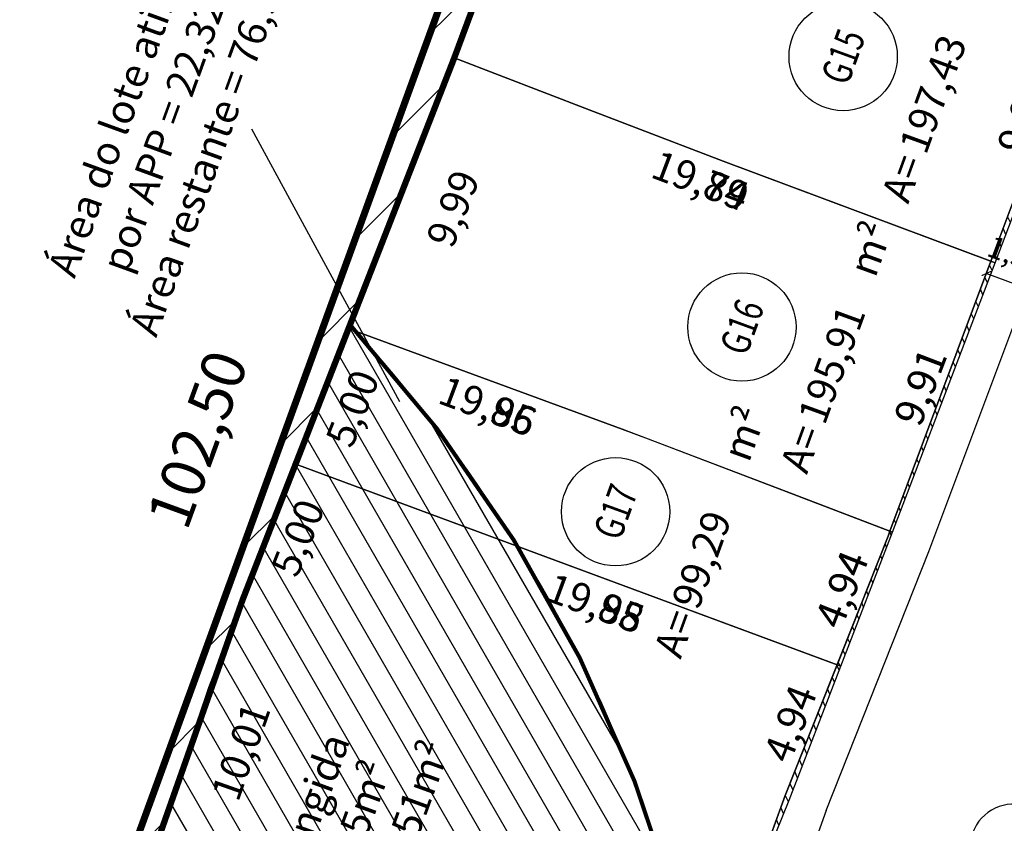
# Model space of a CAD drawing. Units: millimetres. Extents: x 279861 to 281648, y 1663306 to 1664590.
# Drawn here: x 280615 to 280649, y 1664107 to 1664135 of the extents above; entities that cross this region are included whole.
import ezdxf
from ezdxf.enums import TextEntityAlignment as Align

# ---------------------------------------------------------------- set-up
doc = ezdxf.new("R2010")
doc.units = ezdxf.units.MM
for name, pattern in [('CONTINUO', [0]), ('DASHED', [0.75, 0.5, -0.25]), ('MATRICULAS', [12.5, 5, -2.5, 0, -2.5, 0, -2.5]), ('PHANTOM2', [1.25, 0.625, -0.125, 0.125, -0.125, 0.125, -0.125])]:
    doc.linetypes.add(name, pattern=pattern)
for name, color, linetype in [('app', 86, 'Continuous'), ('GLEBA', 164, 'Continuous'), ('pro_desap', 20, 'Continuous'), ('pro_evu', 2, 'Continuous'), ('RESERVATEC', 30, 'Continuous'), ('T-COTAS', 1, 'Continuous'), ('T-COTAS_L', 1, 'Continuous'), ('T-COTAS_S', 1, 'Continuous'), ('T-LOTE', 4, 'Continuous'), ('T-LOTE-TXT', 11, 'Continuous'), ('T-LOTE_S', 4, 'Continuous'), ('T-NUMERO LOTES', 11, 'CONTINUO')]:
    doc.layers.add(name, color=color, linetype=linetype)
doc.layers.add('MATRICULAS', color=210, linetype='MATRICULAS', lineweight=30)
doc.layers.add('T-MATRICULA - 40.095', color=250, linetype='MATRICULAS', lineweight=20)
doc.styles.add('cotas', font='arial.ttf')
doc.styles.get("Standard").update_dxf_attribs({"font": 'romans.shx'})
doc.styles.add('Área Edificações', font='arial.ttf', dxfattribs={"height": 0.45})
doc.dimstyles.new('cotas 1000 m', dxfattribs={"dimtxt": 7, "dimasz": 0, "dimexe": 1.25, "dimexo": 0.625, "dimgap": 1, "dimtad": 1, "dimzin": 1, "dimtxsty": 'cotas', "dimcen": 2.5, "dimse1": 1, "dimse2": 1, "dimsd1": 1, "dimsd2": 1, "dimclrt": 256, "dimaunit": 1, "dimadec": 5, "dimazin": 0, "dimtfac": 1, "dimtmove": 0, "dimatfit": 3, "dimfxl": 0, "dimarcsym": 0})
pattern_1 = [(115, (0, 888), (-0.287752722384, -0.1341812981), [])]

# ---------------------------------------------------------------- blocks, each defined once
blk = doc.blocks.new('NUM_LOTE')
at = {"layer": 'T-LOTE-TXT'}
blk.add_circle((0, 0), 0.931, dxfattribs=at)
at = {"layer": 'T-LOTE-TXT', "insert": (1.563, -1.621), "char_height": 0.5, "attachment_point": 4}
blk.add_mtext_dynamic_manual_height_columns('m²', width=2.0298, gutter_width=1, heights=[0], dxfattribs=at)
at = {"layer": 'T-LOTE-TXT', "insert": (-1.218, -1.671), "char_height": 0.5, "attachment_point": 6, "style": 'Área Edificações'}
blk.add_mtext_dynamic_manual_height_columns('A=', width=2.0298, gutter_width=1, heights=[0], dxfattribs=at)
at = {"layer": 'T-LOTE-TXT', "width": 0.75}
blk.add_attdef('NUM', text='', height=0.5, dxfattribs=at).set_placement((0, 0), align=Align.MIDDLE_CENTER)
at = {"layer": 'T-LOTE-TXT'}
blk.add_attdef('ALOTE', text='', height=0.5, dxfattribs=at).set_placement((-1.118, -1.671), align=Align.MIDDLE_LEFT)
at = {"layer": 'T-LOTE-TXT', "flags": 1}
for tag, p in [('NOME', (0, -4.144)), ('END', (0, -5.73)), ('ACASA', (0, -7.448))]:
    blk.add_attdef(tag, text='', height=1.369, dxfattribs=at).set_placement(p, align=Align.MIDDLE_CENTER)
blk.add_attdef('RG', text='', height=1.369, dxfattribs=at).set_placement((-1.21, -8.448), align=Align.TOP_LEFT)
blk.add_attdef('CPF', text='', height=1.369, dxfattribs=at).set_placement((0, -11.447), align=Align.CENTER)
blk = doc.blocks.new('*D312')
at = {"layer": 'T-COTAS_S', "ltscale": 0.2, "insert": (280633.124, 1664139.993), "char_height": 1, "attachment_point": 5, "rotation": 69.4743, "style": 'cotas'}
blk.add_mtext('{\\Fromans|c0;\\H1x;9,92}', dxfattribs=at)
blk = doc.blocks.new('*D313')
at = {"layer": 'T-COTAS_S', "ltscale": 0.2, "insert": (280638.169, 1664129.409), "char_height": 1, "attachment_point": 5, "rotation": 339.2773, "style": 'cotas'}
blk.add_mtext('{\\Fromans|c0;\\H1x;19,89}', dxfattribs=at)
blk = doc.blocks.new('*D314')
at = {"layer": 'T-COTAS_S', "ltscale": 0.2, "insert": (280629.653, 1664128.456), "char_height": 1, "attachment_point": 5, "rotation": 68.7675, "style": 'cotas'}
blk.add_mtext('{\\Fromans|c0;\\H1x;9,99}', dxfattribs=at)
blk = doc.blocks.new('*D315')
at = {"layer": 'T-COTAS_S', "ltscale": 0.2, "insert": (280630.849, 1664121.656), "char_height": 1, "attachment_point": 5, "rotation": 339.5076, "style": 'cotas'}
blk.add_mtext('{\\Fromans|c0;\\H1x;19,95}', dxfattribs=at)
blk = doc.blocks.new('*D316')
at = {"layer": 'T-COTAS_S', "ltscale": 0.2, "insert": (280626.197, 1664121.584), "char_height": 1, "attachment_point": 5, "rotation": 68.5336, "style": 'cotas'}
blk.add_mtext('{\\Fromans|c0;\\H1x;5,00}', dxfattribs=at)
blk = doc.blocks.new('*D318')
at = {"layer": 'T-COTAS_S', "ltscale": 0.2, "insert": (280622.358, 1664109.791), "char_height": 1, "attachment_point": 5, "rotation": 70.5711, "style": 'cotas'}
blk.add_mtext('{\\Fromans|c0;\\H1x;10,01}', dxfattribs=at)
blk = doc.blocks.new('*D324')
at = {"layer": 'T-COTAS_S', "ltscale": 0.2, "insert": (280634.552, 1664114.884), "char_height": 1, "attachment_point": 5, "rotation": 339.6868, "style": 'cotas'}
blk.add_mtext('{\\Fromans|c0;\\H1x;19,98}', dxfattribs=at)
blk = doc.blocks.new('*D325')
at = {"layer": 'T-COTAS_S', "ltscale": 0.2, "insert": (280624.316, 1664117.137), "char_height": 1, "attachment_point": 5, "rotation": 68.5336, "style": 'cotas'}
blk.add_mtext('{\\Fromans|c0;\\H1x;5,00}', dxfattribs=at)
blk = doc.blocks.new('*D341')
at = {"layer": 'T-COTAS_S', "ltscale": 0.2, "insert": (280649.272, 1664131.661), "char_height": 1, "attachment_point": 5, "rotation": 69.2211, "style": 'cotas'}
blk.add_mtext('{\\Fromans|c0;\\H1x;9,98}', dxfattribs=at)
blk = doc.blocks.new('*D342')
at = {"layer": 'T-COTAS_S', "ltscale": 0.2, "insert": (280645.733, 1664122.333), "char_height": 1, "attachment_point": 5, "rotation": 69.1231, "style": 'cotas'}
blk.add_mtext('{\\Fromans|c0;\\H1x;9,91}', dxfattribs=at)
blk = doc.blocks.new('*D343')
at = {"layer": 'T-COTAS_S', "ltscale": 0.2, "insert": (280643.02, 1664115.36), "char_height": 1, "attachment_point": 5, "rotation": 68.8877, "style": 'cotas'}
blk.add_mtext('{\\Fromans|c0;\\H1x;4,94}', dxfattribs=at)
blk = doc.blocks.new('*D344')
at = {"layer": 'T-COTAS_S', "ltscale": 0.2, "insert": (280641.253, 1664110.752), "char_height": 1, "attachment_point": 5, "rotation": 68.8877, "style": 'cotas'}
blk.add_mtext('{\\Fromans|c0;\\H1x;4,94}', dxfattribs=at)
blk = doc.blocks.new('*D345')
at = {"layer": 'T-COTAS_S', "ltscale": 0.2, "insert": (280638.648, 1664103.87), "char_height": 1, "attachment_point": 5, "rotation": 68.8518, "style": 'cotas'}
blk.add_mtext('{\\Fromans|c0;\\H1x;10,05}', dxfattribs=at)
blk = doc.blocks.new('*D411')
at = {"layer": 'MATRICULAS', "insert": (280620.865, 1664120.524), "char_height": 1.5, "attachment_point": 5, "rotation": 69.9897, "style": 'cotas'}
blk.add_mtext('{\\Fromans|c0;\\H1x;102,50}', dxfattribs=at)
blk = doc.blocks.new('_ArchTick')
at = {"color": 0, "linetype": 'ByBlock', "const_width": 0.15}
blk.add_lwpolyline([(-0.5, -0.5), (0.5, 0.5)], dxfattribs=at)
blk = doc.blocks.new('*D451')
at = {"layer": 'T-COTAS', "color": 0, "lineweight": -2, "ltscale": 0.2}
blk.add_line((280649.402, 1664125.695), (280647.997, 1664126.22), dxfattribs=at)
at = {"layer": 'T-COTAS', "color": 0, "lineweight": -2, "ltscale": 0.2, "xscale": 0.25, "yscale": 0.25, "zscale": 0.25}
for p, rotation in [((280647.997, 1664126.22), 159.4929233468728), ((280649.402, 1664125.695), 339.4929233468728)]:
    blk.add_blockref('_ArchTick', p, dxfattribs=dict(at, rotation=rotation))
at = {"layer": 'T-COTAS', "ltscale": 0.2, "insert": (280649.031, 1664126.844), "char_height": 0.75, "attachment_point": 5, "rotation": 339.4929, "style": 'cotas'}
blk.add_mtext('{\\Fromans|c0;\\H1x;1,50}', dxfattribs=at)
blk = doc.blocks.new('*D711')
at = {"layer": 'T-COTAS_L', "ltscale": 0.2, "insert": (280633.124, 1664139.993), "char_height": 1, "attachment_point": 5, "rotation": 69.4743, "style": 'cotas'}
blk.add_mtext('{\\Fromans|c0;\\H1x;9,92}', dxfattribs=at)
blk = doc.blocks.new('*D712')
at = {"layer": 'T-COTAS_L', "ltscale": 0.2, "insert": (280638.169, 1664129.409), "char_height": 1, "attachment_point": 5, "rotation": 339.2752, "style": 'cotas'}
blk.add_mtext('{\\Fromans|c0;\\H1x;19,74}', dxfattribs=at)
blk = doc.blocks.new('*D713')
at = {"layer": 'T-COTAS_L', "ltscale": 0.2, "insert": (280629.653, 1664128.456), "char_height": 1, "attachment_point": 5, "rotation": 68.7675, "style": 'cotas'}
blk.add_mtext('{\\Fromans|c0;\\H1x;9,99}', dxfattribs=at)
blk = doc.blocks.new('*D714')
at = {"layer": 'T-COTAS_L', "ltscale": 0.2, "insert": (280630.849, 1664121.657), "char_height": 1, "attachment_point": 5, "rotation": 339.5099, "style": 'cotas'}
blk.add_mtext('{\\Fromans|c0;\\H1x;19,86}', dxfattribs=at)
blk = doc.blocks.new('*D715')
at = {"layer": 'T-COTAS_L', "ltscale": 0.2, "insert": (280626.197, 1664121.584), "char_height": 1, "attachment_point": 5, "rotation": 68.5336, "style": 'cotas'}
blk.add_mtext('{\\Fromans|c0;\\H1x;5,00}', dxfattribs=at)
blk = doc.blocks.new('*D720')
at = {"layer": 'T-COTAS_L', "ltscale": 0.2, "insert": (280634.552, 1664114.884), "char_height": 1, "attachment_point": 5, "rotation": 339.6868, "style": 'cotas'}
blk.add_mtext('{\\Fromans|c0;\\H1x;19,85}', dxfattribs=at)
blk = doc.blocks.new('*D721')
at = {"layer": 'T-COTAS_L', "ltscale": 0.2, "insert": (280619.644, 1664102.879), "char_height": 1, "attachment_point": 5, "rotation": 69.669, "style": 'cotas'}
blk.add_mtext('{\\Fromans|c0;\\H1x;40,62}', dxfattribs=at)
blk = doc.blocks.new('*D737')
at = {"layer": 'T-COTAS_L', "ltscale": 0.2, "insert": (280649.269, 1664131.654), "char_height": 1, "attachment_point": 5, "rotation": 69.4929, "style": 'cotas'}
blk.add_mtext('{\\Fromans|c0;\\H1x;9,99}', dxfattribs=at)
blk = doc.blocks.new('*D738')
at = {"layer": 'T-COTAS_L', "ltscale": 0.2, "insert": (280645.729, 1664122.323), "char_height": 1, "attachment_point": 5, "rotation": 69.4929, "style": 'cotas'}
blk.add_mtext('{\\Fromans|c0;\\H1x;9,91}', dxfattribs=at)
blk = doc.blocks.new('*D739')
at = {"layer": 'T-COTAS_L', "ltscale": 0.2, "insert": (280643.022, 1664115.366), "char_height": 1, "attachment_point": 5, "rotation": 68.3745, "style": 'cotas'}
blk.add_mtext('{\\Fromans|c0;\\H1x;4,94}', dxfattribs=at)
blk = doc.blocks.new('*D740')
at = {"layer": 'T-COTAS_L', "ltscale": 0.2, "insert": (280635.036, 1664095.554), "char_height": 1, "attachment_point": 5, "rotation": 69.8471, "style": 'cotas'}
blk.add_mtext('{\\Fromans|c0;\\H1x;37,30}', dxfattribs=at)

msp = doc.modelspace()

# ---------------------------------------------------------------- hatches: boundary and pattern name
at = {"layer": 'app'}
h = msp.add_hatch(dxfattribs=at)
h.set_pattern_fill('ANSI31', color=256, scale=0.25, angle=75)
edge = h.paths.add_edge_path()
edge.add_line((280626.1131, 1664124.4595), (280622.4203, 1664115.0122))
edge.add_line((280622.4203, 1664115.0122), (280619.0902, 1664105.571))
edge.add_line((280619.0902, 1664105.571), (280615.5201, 1664096.2666))
edge.add_line((280615.5201, 1664096.2666), (280610.1351, 1664081.571))
edge.add_line((280610.1351, 1664081.571), (280629.8928, 1664077.7829))
edge.add_line((280629.8928, 1664077.7829), (280635.5531, 1664076.2432))
edge.add_line((280635.5531, 1664076.2432), (280637.1063, 1664075.9268))
edge.add_arc((280589.3115, 1664090.6121), 50, 342.92002, 360)
edge.add_arc((280589.3115, 1664090.6121), 50, 360, 402.60559)
at = {"layer": 'pro_desap'}
h = msp.add_hatch(dxfattribs=at)
h.set_pattern_fill('ANSI31', color=256, scale=0.1, angle=70)
h.set_pattern_definition(pattern_1)
h.paths.add_polyline_path([(280651.8412, 1664135.9225), (280651.6564, 1664136.0045), (280648.1561, 1664126.646), (280648.3008, 1664126.592)])
h = msp.add_hatch(dxfattribs=at)
h.set_pattern_fill('ANSI31', color=256, scale=0.1, angle=70)
h.set_pattern_definition(pattern_1)
h.paths.add_polyline_path([(280648.3008, 1664126.592), (280648.1561, 1664126.646), (280644.684, 1664117.363), (280644.7685, 1664117.3306)])
h = msp.add_hatch(dxfattribs=at)
h.set_pattern_fill('ANSI31', color=256, scale=0.1, angle=70)
h.set_pattern_definition(pattern_1)
h.paths.add_polyline_path([(280644.7685, 1664117.3306), (280644.684, 1664117.363), (280644.6214, 1664117.1954), (280642.8644, 1664112.7732), (280642.9907, 1664112.7264)])
h = msp.add_hatch(dxfattribs=at)
h.set_pattern_fill('ANSI31', color=256, scale=0.1, angle=70)
h.set_pattern_definition([(115, (222, 0), (-0.287752722384, -0.1341812981), [])])
h.paths.add_polyline_path([(280642.9907, 1664112.7264), (280642.8644, 1664112.7732), (280641.0772, 1664108.2746), (280639.3072, 1664103.3922), (280641.213, 1664108.1222)])
at = {"layer": 'RESERVATEC'}
h = msp.add_hatch(dxfattribs=at)
h.set_pattern_fill('ANSI31', color=256, scale=0.5)
h.set_pattern_definition([(45, (2222, 0), (-1.1225320151, 1.1225320151), [])])
edge = h.paths.add_edge_path()
edge.add_line((280807.7773, 1664043.5068), (280749.7637, 1664054.1715))
edge.add_line((280749.7637, 1664054.1715), (280735.5169, 1664057.183))
edge.add_line((280735.5169, 1664057.183), (280725.7121, 1664059.0844))
edge.add_line((280725.7121, 1664059.0844), (280722.6865, 1664059.2823))
edge.add_line((280722.6865, 1664059.2823), (280705.6725, 1664062.7149))
edge.add_line((280705.6725, 1664062.7149), (280677.4836, 1664068.1049))
edge.add_line((280677.4836, 1664068.1049), (280657.5907, 1664071.7544))
edge.add_line((280657.5907, 1664071.7544), (280635.5531, 1664076.2432))
edge.add_line((280635.5531, 1664076.2432), (280629.8928, 1664077.7829))
edge.add_line((280629.8928, 1664077.7829), (280610.1351, 1664081.571))
edge.add_line((280610.1351, 1664081.571), (280615.5201, 1664096.2666))
edge.add_line((280615.5201, 1664096.2666), (280619.0902, 1664105.571))
edge.add_line((280619.0902, 1664105.571), (280622.4203, 1664115.0122))
edge.add_line((280622.4203, 1664115.0122), (280629.6976, 1664133.63))
edge.add_line((280629.6976, 1664133.63), (280645.3281, 1664175.697))
edge.add_line((280645.3281, 1664175.697), (280644.0296, 1664176.1209))
edge.add_line((280644.0296, 1664176.1209), (280608.9552, 1664079.8088))
edge.add_line((280608.9552, 1664079.8088), (280799.1071, 1664039.5662))
edge.add_arc((280877.8954, 1663877.7255), 180, 112.926199, 115.958029, ccw=False)

# ---------------------------------------------------------------- linework, layer by layer
at = {"layer": 'app'}
msp.add_lwpolyline([(280626.1131, 1664124.4595), (280622.4203, 1664115.0122), (280619.0902, 1664105.571), (280615.5201, 1664096.2666), (280610.1351, 1664081.571), (280629.8928, 1664077.7829), (280635.5531, 1664076.2432), (280637.1063, 1664075.9268, 0.0746637), (280639.3115, 1664090.6121, 0.1880735)], format="xyb", close=True, dxfattribs=at)
at = {"layer": 'app', "linetype": 'PHANTOM2', "ltscale": 5, "const_width": 0.14, "flags": 128}
msp.add_lwpolyline([(280626.1282, 1664124.443, -0.1879576), (280639.3115, 1664090.6121, -0.0746637), (280637.1063, 1664075.9268, -0.0746637)], format="xyb", dxfattribs=at)
at = {"layer": 'GLEBA', "linetype": 'DASHED', "lineweight": 40, "ltscale": 5, "const_width": 0.2146}
msp.add_lwpolyline([(280645.3281, 1664175.697), (280629.6976, 1664133.63), (280622.4203, 1664115.0122), (280619.0902, 1664105.571), (280615.5201, 1664096.2666), (280610.1351, 1664081.571), (280629.8928, 1664077.7829), (280635.5531, 1664076.2432), (280657.5907, 1664071.7544), (280677.4836, 1664068.1049), (280705.6725, 1664062.7149), (280722.6865, 1664059.2823), (280725.7121, 1664059.0844), (280735.5169, 1664057.183), (280749.7637, 1664054.1715), (280762.1906, 1664051.8889), (280766.6278, 1664064.2145), (280783.1243, 1664058.3735), (280780.4348, 1664048.5344), (280807.7773, 1664043.5068, 0.0132296), (280799.1071, 1664039.5662)], format="xyb", dxfattribs=at)
at = {"layer": 'MATRICULAS', "const_width": 0.24}
msp.add_lwpolyline([(280842.2871, 1664030.4278), (280838.8697, 1664051.6545), (280721.9767, 1664088.2916), (280749.0726, 1664141.8249), (280644.0296, 1664176.1209), (280608.9552, 1664079.8088)], close=True, dxfattribs=at)
at = {"layer": 'pro_desap'}
for points in [[(280651.8412, 1664135.9225), (280651.6564, 1664136.0045), (280648.1561, 1664126.646), (280648.3008, 1664126.592)], [(280648.3008, 1664126.592), (280648.1561, 1664126.646), (280644.684, 1664117.363), (280644.7685, 1664117.3306)], [(280644.7685, 1664117.3306), (280644.684, 1664117.363), (280644.6214, 1664117.1954), (280642.8644, 1664112.7732), (280642.9907, 1664112.7264)], [(280642.9907, 1664112.7264), (280642.8644, 1664112.7732), (280641.0772, 1664108.2746), (280639.3072, 1664103.3922), (280641.213, 1664108.1222)]]:
    msp.add_lwpolyline(points, close=True, dxfattribs=at)
at = {"layer": 'pro_evu'}
for p, q in [((280644.6214, 1664117.1954), (280673.4577, 1664194.2926)), ((280646.0263, 1664116.6699), (280674.8626, 1664193.7672)), ((280641.0772, 1664108.2746), (280644.6214, 1664117.1954)), ((280642.4874, 1664107.7634), (280646.0263, 1664116.6699)), ((280641.0772, 1664108.2746), (280629.998, 1664077.7137)), ((280642.4874, 1664107.7634), (280631.4081, 1664077.2025))]:
    msp.add_line(p, q, dxfattribs=at)
msp.add_arc((280648.9379, 1664106.485), 1.5, 70.09034, 160.07291, dxfattribs=at)
at = {"layer": 'RESERVATEC'}
msp.add_lwpolyline([(280807.7773, 1664043.5068), (280749.7637, 1664054.1715), (280735.5169, 1664057.183), (280725.7121, 1664059.0844), (280722.6865, 1664059.2823), (280705.6725, 1664062.7149), (280677.4836, 1664068.1049), (280657.5907, 1664071.7544), (280635.5531, 1664076.2432), (280629.8928, 1664077.7829), (280610.1351, 1664081.571), (280615.5201, 1664096.2666), (280619.0902, 1664105.571), (280622.4203, 1664115.0122), (280629.6976, 1664133.63), (280645.3281, 1664175.697), (280644.0296, 1664176.1209), (280608.9552, 1664079.8088), (280799.1071, 1664039.5662, -0.0132296)], format="xyb", close=True, dxfattribs=at)
at = {"layer": 'T-COTAS_L', "ltscale": 0.2}
msp.add_line((280622.7261, 1664131.1936), (280627.8138, 1664121.8197), dxfattribs=at)
at = {"layer": 'T-LOTE'}
for points in [[(280651.6564, 1664136.0045), (280649.7719, 1664136.8404), (280640.0911, 1664140.3058), (280637.3978, 1664141.3152), (280633.1763, 1664142.9215), (280629.6976, 1664133.63), (280634.3402, 1664131.8478), (280638.9496, 1664130.08), (280648.1561, 1664126.646), (280651.6564, 1664136.0045)], [(280648.1561, 1664126.646), (280638.9496, 1664130.08), (280634.3402, 1664131.8478), (280629.6976, 1664133.63), (280626.0787, 1664124.3156), (280635.4784, 1664120.8689), (280636.3617, 1664120.5341), (280641.117, 1664118.7316), (280644.684, 1664117.363), (280648.1561, 1664126.646)], [(280644.684, 1664117.363), (280644.684, 1664117.363), (280641.117, 1664118.7316), (280635.4784, 1664120.8689), (280626.0787, 1664124.3156), (280624.2495, 1664119.6639), (280642.8644, 1664112.7732), (280644.6214, 1664117.1954)], [(280622.4203, 1664115.0122), (280621.2465, 1664111.9848), (280620.1369, 1664108.6844), (280619.0902, 1664105.571), (280615.5201, 1664096.2666), (280610.2592, 1664081.6979), (280610.1924, 1664081.6994), (280610.1351, 1664081.571), (280615.7271, 1664080.4742), (280630.0146, 1664077.7598), (280641.0772, 1664108.2746), (280642.8644, 1664112.7732), (280624.2495, 1664119.6639)]]:
    msp.add_lwpolyline(points, close=True, dxfattribs=at)
at = {"layer": 'T-LOTE_S'}
for points in [[(280651.8412, 1664135.9225), (280649.7719, 1664136.8404), (280640.0911, 1664140.3058), (280637.3978, 1664141.3152), (280633.1763, 1664142.9215), (280629.6976, 1664133.63), (280634.3402, 1664131.8478), (280638.9496, 1664130.08), (280648.3008, 1664126.592), (280651.8412, 1664135.9225)], [(280648.3008, 1664126.592), (280638.9496, 1664130.08), (280634.3402, 1664131.8478), (280629.6976, 1664133.63), (280626.0787, 1664124.3156), (280635.4784, 1664120.8689), (280636.3617, 1664120.5341), (280641.117, 1664118.7316), (280644.7685, 1664117.3306), (280648.3008, 1664126.592)], [(280642.9907, 1664112.7264), (280644.7685, 1664117.3306), (280644.7685, 1664117.3306), (280641.117, 1664118.7316), (280635.4784, 1664120.8689), (280626.0787, 1664124.3156), (280624.2495, 1664119.6639)], [(280637.0104, 1664096.7813), (280637.5879, 1664098.751), (280637.5879, 1664098.751), (280638.3325, 1664100.9732), (280638.3325, 1664100.9732), (280641.213, 1664108.1222), (280642.9907, 1664112.7264), (280624.2495, 1664119.6639), (280622.4203, 1664115.0122), (280621.2465, 1664111.9848), (280620.1369, 1664108.6844), (280619.0902, 1664105.571), (280615.5201, 1664096.2666), (280610.2592, 1664081.6979), (280610.1924, 1664081.6994), (280610.1351, 1664081.571), (280615.7271, 1664080.4742), (280629.8928, 1664077.7829), (280629.8928, 1664077.7829), (280634.268, 1664089.3109)]]:
    msp.add_lwpolyline(points, close=True, dxfattribs=at)
at = {"layer": 'T-MATRICULA - 40.095', "const_width": 0.1}
msp.add_lwpolyline([(280532.5128, 1664175.2737), (280606.5968, 1664378.7038), (280704.4261, 1664341.9658), (280608.9552, 1664079.8088), (280478.3293, 1664104.8263), (280507.8729, 1664184.5268)], close=True, dxfattribs=at)

# ---------------------------------------------------------------- block references
at = {"layer": 'T-LOTE-TXT'}
ref = msp.add_blockref('NUM_LOTE', (280643.0749, 1664133.677), dxfattribs=dict(at, xscale=2, yscale=2, zscale=2, rotation=70))
ref.add_attrib('NUM', 'G15', dxfattribs={"layer": 'T-NUMERO LOTES', "height": 1, "rotation": 70, "width": 0.75}).set_placement((280643.0749, 1664133.677), align=Align.MIDDLE_CENTER)
ref.add_attrib('ALOTE', '197,43', dxfattribs={"layer": 'T-NUMERO LOTES', "height": 1, "rotation": 70}).set_placement((280645.451, 1664130.4327), align=Align.MIDDLE_LEFT)
ref = msp.add_blockref('NUM_LOTE', (280639.591, 1664124.382, 57), dxfattribs=dict(at, xscale=2, yscale=2, zscale=2, rotation=70))
ref.add_attrib('NUM', 'G16', dxfattribs={"layer": 'T-NUMERO LOTES', "height": 1, "rotation": 70, "width": 0.75}).set_placement((280639.591, 1664124.382, 57), align=Align.MIDDLE_CENTER)
ref.add_attrib('ALOTE', '195,91', dxfattribs={"layer": 'T-NUMERO LOTES', "height": 1, "rotation": 70}).set_placement((280641.9671, 1664121.1376, 57), align=Align.MIDDLE_LEFT)
ref = msp.add_blockref('NUM_LOTE', (280635.2458, 1664118.0312), dxfattribs=dict(at, xscale=2, yscale=2, zscale=2, rotation=70))
ref.add_attrib('NUM', 'G17', dxfattribs={"layer": 'T-NUMERO LOTES', "height": 1, "rotation": 70, "width": 0.75}).set_placement((280635.2458, 1664118.0312), align=Align.MIDDLE_CENTER)
ref.add_attrib('ALOTE', '99,29', dxfattribs={"layer": 'T-NUMERO LOTES', "height": 1, "rotation": 70}).set_placement((280637.6219, 1664114.7869), align=Align.MIDDLE_LEFT)

# ---------------------------------------------------------------- texts
at = {"layer": 'T-COTAS_L', "ltscale": 0.2, "char_height": 1, "attachment_point": 5, "rotation": 70, "style": 'cotas'}
for s, insert in [('{\\Fromans|c0;Área do lote atingida\\Ppor APP = 22,32m²\\PÁrea restante = 76,97m²}', (280619.9908, 1664131.8255, 58)), ('{\\Fromans|c0;Área do lote atingida\\Ppor APP = 707,85m²\\PÁrea restante = 66,51m²}', (280624.9631, 1664103.5658, 58))]:
    msp.add_mtext(s, dxfattribs=dict(at, insert=insert))

# ---------------------------------------------------------------- dimensions: what is measured, and where the dimension line sits
at = {"layer": 'MATRICULAS'}
dim = msp.add_linear_dim(base=(280608.1575, 1664080.0993), p1=(280644.0296, 1664176.1209), p2=(280608.9552, 1664079.8088), angle=249.98966, text='{\\Fromans|c0;\\H1x;<>}', dimstyle='cotas 1000 m', override={"dimtxt": 1.5}, dxfattribs=at)
dim.commit()
dim.dimension.update_dxf_attribs({"geometry": '*D411', "text_midpoint": (280622.6433, 1664119.8764), "dimtype": 161})
at = {"layer": 'T-COTAS', "ltscale": 0.2}
dim = msp.add_linear_dim(base=(280647.9969, 1664126.2203), p1=(280649.4018, 1664125.6947), p2=(280647.9969, 1664126.2202), angle=159.49292, text='{\\Fromans|c0;\\H1x;<>}', dimstyle='cotas 1000 m', override={"dimscale": 0.5, "dimtxt": 1.5, "dimasz": 0.5, "dimblk1": 'ArchTick', "dimblk2": 'ArchTick', "dimsah": 1, "dimsd1": 0, "dimsd2": 0}, dxfattribs=at)
dim.commit()
dim.dimension.update_dxf_attribs({"geometry": '*D451', "text_midpoint": (280648.6994, 1664125.9575), "dimtype": 161})
at = {"layer": 'T-COTAS_L', "ltscale": 0.2}
for base, p1, p2, angle, override, picture, middle in [((280632.1077, 1664132.7277), (280633.1763, 1664142.9215), (280629.6976, 1664133.63), 249.4743, {"dimtxt": 1, "dimsd1": 1, "dimsd2": 1}, '*D711', (280634.6184, 1664139.4337)), ((280648.9839, 1664126.3364, 58), (280651.6564, 1664136.0045), (280648.1561, 1664126.646), 249.49292, {"dimtxt": 1, "dimsd1": 1, "dimsd2": 1}, '*D737', (280650.7636, 1664131.0948, 58)), ((280629.2733, 1664123.0744), (280629.6976, 1664133.63), (280626.0787, 1664124.3156), 248.76749, {"dimtxt": 1, "dimsd1": 1, "dimsd2": 1}, '*D713', (280631.1397, 1664127.878)), ((280628.7967, 1664131.249), (280648.1561, 1664126.646), (280629.6976, 1664133.63), 159.27518, {"dimtxt": 1, "dimsd1": 1, "dimsd2": 1}, '*D712', (280637.6042, 1664127.9166)), ((280645.4674, 1664117.07, 58), (280648.1561, 1664126.646), (280644.684, 1664117.363), 249.49292, {"dimtxt": 1, "dimsd1": 1, "dimsd2": 1}, '*D738', (280647.2232, 1664121.7643, 58)), ((280626.7668, 1664118.674), (280626.0787, 1664124.3156), (280624.2495, 1664119.6639), 248.53363, {"dimtxt": 1, "dimsd1": 1, "dimsd2": 1}, '*D715', (280627.6814, 1664120.9999)), ((280625.2329, 1664122.0521), (280644.684, 1664117.363), (280626.0787, 1664124.3156), 159.50988, {"dimtxt": 1, "dimsd1": 1, "dimsd2": 1}, '*D714', (280630.2903, 1664120.1622)), ((280613.0499, 1664080.491), (280624.2495, 1664119.6639), (280610.1351, 1664081.571), 249.66904, {"dimtxt": 1}, '*D721', (280621.1399, 1664102.3248)), ((280623.381, 1664117.3178), (280642.8644, 1664112.7732), (280624.2495, 1664119.6639), 159.68682, {"dimtxt": 1, "dimsd1": 1, "dimsd2": 1}, '*D720', (280633.9982, 1664113.3876)), ((280643.5955, 1664112.4833, 58), (280644.684, 1664117.363), (280642.8644, 1664112.7732), 248.3745, {"dimtxt": 1, "dimsd1": 1, "dimsd2": 1}, '*D739', (280644.5053, 1664114.7782, 58)), ((280630.1823, 1664077.6982, 58), (280642.8644, 1664112.7732), (280630.0146, 1664077.7598), 249.84705, {"dimtxt": 1}, '*D740', (280636.5336, 1664095.0044, 58))]:
    dim = msp.add_linear_dim(base=base, p1=p1, p2=p2, angle=angle, text='{\\Fromans|c0;\\H1x;<>}', dimstyle='cotas 1000 m', override=override, dxfattribs=at)
    dim.commit()
    dim.dimension.update_dxf_attribs({"geometry": picture, "text_midpoint": middle, "dimtype": 161})
at = {"layer": 'T-COTAS_S', "ltscale": 0.2}
for base, p1, p2, angle, picture, middle in [((280632.1077, 1664132.7277), (280633.1763, 1664142.9215), (280629.6976, 1664133.63), 249.4743, '*D312', (280634.6184, 1664139.4337)), ((280648.9601, 1664126.3418, 58), (280651.8412, 1664135.9225), (280648.3008, 1664126.592), 249.22106, '*D341', (280650.7636, 1664131.0948, 58)), ((280629.2733, 1664123.0744), (280629.6976, 1664133.63), (280626.0787, 1664124.3156), 248.76749, '*D314', (280631.1397, 1664127.878)), ((280628.7967, 1664131.2487), (280648.3008, 1664126.592), (280629.6976, 1664133.63), 159.27727, '*D313', (280637.6042, 1664127.9166)), ((280645.4352, 1664117.0763, 58), (280648.3008, 1664126.592), (280644.7685, 1664117.3306), 249.12314, '*D342', (280647.2232, 1664121.7643, 58)), ((280626.7668, 1664118.674), (280626.0787, 1664124.3156), (280624.2495, 1664119.6639), 248.53363, '*D316', (280627.6814, 1664120.9999)), ((280625.2328, 1664122.0523), (280644.7685, 1664117.3306), (280626.0787, 1664124.3156), 159.50761, '*D315', (280630.2903, 1664120.1622)), ((280624.8229, 1664114.0674), (280624.2495, 1664119.6639), (280622.4203, 1664115.0122), 248.53363, '*D325', (280625.8006, 1664116.5536)), ((280623.381, 1664117.3178), (280642.9907, 1664112.7264), (280624.2495, 1664119.6639), 159.68682, '*D324', (280633.9982, 1664113.3876)), ((280643.6198, 1664112.4835, 58), (280644.7685, 1664117.3306), (280642.9907, 1664112.7264), 248.88768, '*D343', (280644.5086, 1664114.7856, 58)), ((280622.177, 1664104.4822), (280622.4203, 1664115.0122), (280619.0902, 1664105.571), 250.57107, '*D318', (280623.8624, 1664109.2602)), ((280641.852, 1664107.8755, 58), (280642.9907, 1664112.7264), (280641.213, 1664108.1222), 248.88768, '*D344', (280642.7408, 1664110.1776, 58)), ((280638.275, 1664098.4852, 58), (280641.213, 1664108.1222), (280637.5879, 1664098.751), 248.85183, '*D345', (280640.1354, 1664103.2945, 58))]:
    dim = msp.add_linear_dim(base=base, p1=p1, p2=p2, angle=angle, text='{\\Fromans|c0;\\H1x;<>}', dimstyle='cotas 1000 m', override={"dimtxt": 1}, dxfattribs=at)
    dim.commit()
    dim.dimension.update_dxf_attribs({"geometry": picture, "text_midpoint": middle, "dimtype": 161})

doc.saveas('drawing.dxf')
